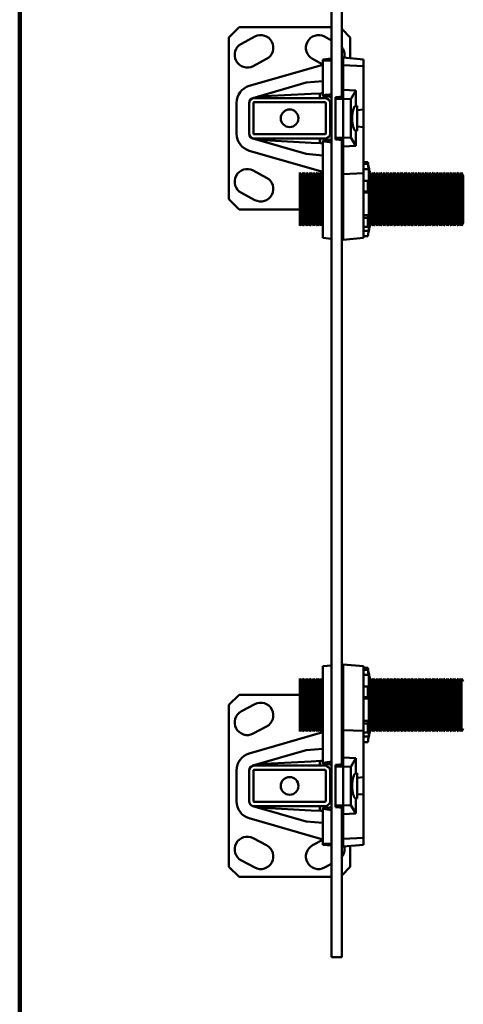
# Model space of a CAD drawing. Units: inches. Extents: x 0.1 to 8.4, y 0.1 to 10.9.
# Drawn here: x 0.4 to 1.3, y 6.8 to 8.9 of the extents above; entities that cross this region are included whole.
import ezdxf

# ---------------------------------------------------------------- set-up
doc = ezdxf.new("R2010")
doc.units = ezdxf.units.IN
doc.header["$MEASUREMENT"] = 0

msp = doc.modelspace()

# ---------------------------------------------------------------- linework, layer by layer
at = {"color": 7, "linetype": 'Continuous', "lineweight": 100}
msp.add_line((0.3984375, 0.0625), (0.3984375, 10.9375), dxfattribs=at)
at = {"color": 7, "linetype": 'Continuous', "lineweight": 50}
for p, q in [((1.04100717, 9.10830021), (1.04100717, 6.94163354)), ((1.0618405, 8.71415953), (1.0618405, 9.10830021)), ((0.85038217, 8.85686239), (0.82954883, 8.83602906)), ((1.04100717, 8.85686239), (0.85038217, 8.85686239)), ((1.07954883, 8.83602906), (1.0618405, 8.85373739)), ((0.82954883, 8.83602906), (0.82954883, 8.50269572)), ((0.88276413, 8.83765187), (0.85517202, 8.82298088)), ((1.04100717, 8.82984976), (1.02633353, 8.83765187)), ((1.07954883, 8.79306829), (1.07954883, 8.83602906)), ((0.87962367, 8.77699403), (0.90721578, 8.79166502)), ((1.00188189, 8.79166502), (1.0230905, 8.7803882)), ((1.0230905, 8.79071703), (1.04100717, 8.79228453)), ((1.0230905, 8.79071703), (1.0230905, 8.78768258)), ((1.04100717, 8.78865136), (1.0230905, 8.78768258)), ((1.0230905, 8.78768258), (1.0230905, 8.7315234)), ((1.0618405, 8.79410721), (1.06475717, 8.79436239)), ((1.06475717, 8.78993554), (1.0618405, 8.78977783)), ((1.06475717, 8.79436239), (1.06475717, 8.78993554)), ((1.10642383, 8.79071703), (1.06475717, 8.79436239)), ((1.06475717, 8.77873739), (1.06475717, 8.78993554)), ((1.10642383, 8.79071703), (1.10642383, 8.77648443)), ((0.87151797, 8.73603447), (1.0230905, 8.7798013)), ((1.10642383, 8.77648443), (1.06475717, 8.77873739)), ((1.06475717, 8.77873739), (1.06475717, 8.72767514)), ((1.10642383, 8.77648443), (1.10642383, 8.68736091)), ((0.98872097, 8.74277146), (0.87892304, 8.71106712)), ((0.98872097, 8.74277146), (1.0230905, 8.74577841)), ((1.01903064, 8.72076599), (0.99891573, 8.71971181)), ((1.01704883, 8.72066213), (1.01704883, 8.71102906)), ((1.0230905, 8.71691128), (1.0230905, 8.7315234)), ((1.06475717, 8.72767514), (1.06475717, 8.71441471)), ((1.06475717, 8.72767514), (1.09079883, 8.72635973)), ((1.09079883, 8.72635973), (1.08038217, 8.7088437)), ((1.09079883, 8.72635973), (1.09079883, 8.69537605)), ((0.84517383, 8.63771762), (0.84517383, 8.70100715)), ((0.8712155, 8.70061238), (0.8712155, 8.6381124)), ((0.87993217, 8.70061238), (0.87993217, 8.6381124)), ((1.02746549, 8.71102906), (0.88163217, 8.71102906)), ((1.02746549, 8.70231239), (0.88163217, 8.70231239)), ((0.99891573, 8.71971181), (0.88889216, 8.71394572)), ((0.89204883, 8.71411116), (0.89204883, 8.71102906)), ((1.0230905, 8.71691128), (1.0230905, 8.71478897)), ((1.0230905, 8.71478897), (1.03527207, 8.71415057)), ((1.0291655, 8.6381124), (1.0291655, 8.70061238)), ((1.03788217, 8.6381124), (1.03788217, 8.70061238)), ((1.06475717, 8.71441471), (1.04913217, 8.7130477)), ((1.04913217, 8.7130477), (1.04913217, 8.70947663)), ((1.06475717, 8.70963294), (1.04913217, 8.70947663)), ((1.04913217, 8.62924814), (1.04913217, 8.70947663)), ((1.06475717, 8.70963294), (1.06475717, 8.71441471)), ((1.06475717, 8.70963294), (1.06475717, 8.62909184)), ((1.06475717, 8.70963294), (1.08038217, 8.7088437)), ((1.08038217, 8.7088437), (1.08038217, 8.62988108)), ((1.093403, 8.64346129), (1.093403, 8.69526349)), ((1.10642383, 8.68736091), (1.093403, 8.6860724)), ((1.10642383, 8.68736091), (1.10642383, 8.65136387)), ((1.09079883, 8.64334873), (1.09079883, 8.61236505)), ((1.093403, 8.65265238), (1.10642383, 8.65136387)), ((1.10642383, 8.65136387), (1.10642383, 8.55626826)), ((0.87892304, 8.62765766), (0.98872097, 8.59595331)), ((0.88163217, 8.63641239), (1.02746549, 8.63641239)), ((0.88163217, 8.62769572), (1.02746549, 8.62769572)), ((0.88889216, 8.62477906), (0.99891573, 8.61901296)), ((0.89204883, 8.62769572), (0.89204883, 8.62461362)), ((0.99891573, 8.61901296), (1.01903064, 8.61795879)), ((1.01704883, 8.62769572), (1.01704883, 8.61806265)), ((1.03527207, 8.62457421), (1.0230905, 8.6239358)), ((1.0230905, 8.6239358), (1.0230905, 8.6218135)), ((1.0230905, 8.60720137), (1.0230905, 8.6218135)), ((1.04913217, 8.62924814), (1.06475717, 8.62909184)), ((1.04913217, 8.62924814), (1.04913217, 8.62567708)), ((1.04913217, 8.62567708), (1.06475717, 8.62431007)), ((1.0618405, 7.33915953), (1.0618405, 8.62456524)), ((1.08038217, 8.62988108), (1.06475717, 8.62909184)), ((1.06475717, 8.62431007), (1.06475717, 8.62909184)), ((1.06475717, 8.62431007), (1.06475717, 8.61104964)), ((1.08038217, 8.62988108), (1.09079883, 8.61236505)), ((1.0230905, 8.55892348), (0.87151797, 8.6026903)), ((1.0230905, 8.60720137), (1.0230905, 8.56846901)), ((1.06475717, 8.61104964), (1.09079883, 8.61236505)), ((1.06475717, 8.61104964), (1.06475717, 8.55433992)), ((1.0230905, 8.59294637), (0.98872097, 8.59595331)), ((1.10642383, 8.57898739), (1.11538217, 8.57898739)), ((1.11538217, 8.57898739), (1.11538217, 8.57525341)), ((0.90721578, 8.54705976), (0.87962367, 8.56173075)), ((1.0230905, 8.55833658), (1.01947886, 8.55641624)), ((1.0230905, 8.52557816), (1.0230905, 8.56846901)), ((1.11538217, 8.57525341), (1.10642383, 8.57525341)), ((1.11781046, 8.5645144), (1.10642383, 8.5645144)), ((1.11781046, 8.53519572), (1.11781046, 8.5645144)), ((1.11954883, 8.55815406), (1.11954883, 8.44723739)), ((0.97900535, 8.55121184), (0.97538217, 8.55748739)), ((0.97538217, 8.55748739), (0.97538217, 8.44790406)), ((0.98262854, 8.55748739), (0.97900535, 8.55121184)), ((0.97900535, 8.55121184), (0.97900535, 8.4541796)), ((0.98625173, 8.55121184), (0.98262854, 8.55748739)), ((0.98262854, 8.55748739), (0.98262854, 8.44790406)), ((0.98987492, 8.55748739), (0.98625173, 8.55121184)), ((0.98625173, 8.55121184), (0.98625173, 8.4541796)), ((0.99349811, 8.55121184), (0.98987492, 8.55748739)), ((0.98987492, 8.55748739), (0.98987492, 8.44790406)), ((0.9971213, 8.55748739), (0.99349811, 8.55121184)), ((0.99349811, 8.55121184), (0.99349811, 8.4541796)), ((1.00074448, 8.55121184), (0.9971213, 8.55748739)), ((0.9971213, 8.55748739), (0.9971213, 8.44790406)), ((1.00436767, 8.55748739), (1.00074448, 8.55121184)), ((1.00074448, 8.55121184), (1.00074448, 8.4541796)), ((1.00799086, 8.55121184), (1.00436767, 8.55748739)), ((1.00436767, 8.55748739), (1.00436767, 8.44790406)), ((1.01161405, 8.55748739), (1.00799086, 8.55121184)), ((1.00799086, 8.55121184), (1.00799086, 8.4541796)), ((1.01523724, 8.55121184), (1.01161405, 8.55748739)), ((1.01161405, 8.55748739), (1.01161405, 8.44790406)), ((1.01769411, 8.55546727), (1.0139345, 8.55346825)), ((1.01886043, 8.55748739), (1.01523724, 8.55121184)), ((1.01523724, 8.55121184), (1.01523724, 8.4541796)), ((1.02248361, 8.55121184), (1.01886043, 8.55748739)), ((1.01886043, 8.55748739), (1.01886043, 8.44790406)), ((1.0230905, 8.552263), (1.02248361, 8.55121184)), ((1.02248361, 8.55121184), (1.02248361, 8.4541796)), ((1.06475717, 8.55433992), (1.10642383, 8.55626826)), ((1.06475717, 8.55433992), (1.06475717, 8.52364983)), ((1.10642383, 8.55626826), (1.10642383, 8.43682166)), ((1.10642383, 8.54084156), (1.11538217, 8.54084156)), ((1.11538217, 8.54084156), (1.11538217, 8.51855765)), ((1.1203097, 8.55748739), (1.11954883, 8.55616952)), ((1.12393289, 8.55121184), (1.1203097, 8.55748739)), ((1.1203097, 8.55748739), (1.1203097, 8.44790406)), ((1.12755608, 8.55748739), (1.12393289, 8.55121184)), ((1.12393289, 8.55121184), (1.12393289, 8.4541796)), ((1.13117927, 8.55121184), (1.12755608, 8.55748739)), ((1.12755608, 8.55748739), (1.12755608, 8.44790406)), ((1.13480246, 8.55748739), (1.13117927, 8.55121184)), ((1.13117927, 8.55121184), (1.13117927, 8.4541796)), ((1.13842564, 8.55121184), (1.13480246, 8.55748739)), ((1.13480246, 8.55748739), (1.13480246, 8.44790406)), ((1.14204883, 8.55748739), (1.13842564, 8.55121184)), ((1.13842564, 8.55121184), (1.13842564, 8.4541796)), ((1.14567202, 8.55121184), (1.14204883, 8.55748739)), ((1.14204883, 8.55748739), (1.14204883, 8.44790406)), ((1.14929521, 8.55748739), (1.14567202, 8.55121184)), ((1.14567202, 8.55121184), (1.14567202, 8.4541796)), ((1.1529184, 8.55121184), (1.14929521, 8.55748739)), ((1.14929521, 8.55748739), (1.14929521, 8.44790406)), ((1.15654159, 8.55748739), (1.1529184, 8.55121184)), ((1.1529184, 8.55121184), (1.1529184, 8.4541796)), ((1.16016477, 8.55121184), (1.15654159, 8.55748739)), ((1.15654159, 8.55748739), (1.15654159, 8.44790406)), ((1.16378796, 8.55748739), (1.16016477, 8.55121184)), ((1.16016477, 8.55121184), (1.16016477, 8.4541796)), ((1.16741115, 8.55121184), (1.16378796, 8.55748739)), ((1.16378796, 8.55748739), (1.16378796, 8.44790406)), ((1.17103434, 8.55748739), (1.16741115, 8.55121184)), ((1.16741115, 8.55121184), (1.16741115, 8.4541796)), ((1.17465753, 8.55121184), (1.17103434, 8.55748739)), ((1.17103434, 8.55748739), (1.17103434, 8.44790406)), ((1.17828072, 8.55748739), (1.17465753, 8.55121184)), ((1.17465753, 8.55121184), (1.17465753, 8.4541796)), ((1.1819039, 8.55121184), (1.17828072, 8.55748739)), ((1.17828072, 8.55748739), (1.17828072, 8.44790406)), ((1.18552709, 8.55748739), (1.1819039, 8.55121184)), ((1.1819039, 8.55121184), (1.1819039, 8.4541796)), ((1.18915028, 8.55121184), (1.18552709, 8.55748739)), ((1.18552709, 8.55748739), (1.18552709, 8.44790406)), ((1.19277347, 8.55748739), (1.18915028, 8.55121184)), ((1.18915028, 8.55121184), (1.18915028, 8.4541796)), ((1.19639666, 8.55121184), (1.19277347, 8.55748739)), ((1.19277347, 8.55748739), (1.19277347, 8.44790406)), ((1.20001985, 8.55748739), (1.19639666, 8.55121184)), ((1.19639666, 8.55121184), (1.19639666, 8.4541796)), ((1.20364304, 8.55121184), (1.20001985, 8.55748739)), ((1.20001985, 8.55748739), (1.20001985, 8.44790406)), ((1.20726622, 8.55748739), (1.20364304, 8.55121184)), ((1.20364304, 8.55121184), (1.20364304, 8.4541796)), ((1.21088941, 8.55121184), (1.20726622, 8.55748739)), ((1.20726622, 8.55748739), (1.20726622, 8.44790406)), ((1.2145126, 8.55748739), (1.21088941, 8.55121184)), ((1.21088941, 8.55121184), (1.21088941, 8.4541796)), ((1.21813579, 8.55121184), (1.2145126, 8.55748739)), ((1.2145126, 8.55748739), (1.2145126, 8.44790406)), ((1.22175898, 8.55748739), (1.21813579, 8.55121184)), ((1.21813579, 8.55121184), (1.21813579, 8.4541796)), ((1.22538217, 8.55121184), (1.22175898, 8.55748739)), ((1.22175898, 8.55748739), (1.22175898, 8.44790406)), ((1.22900535, 8.55748739), (1.22538217, 8.55121184)), ((1.22538217, 8.55121184), (1.22538217, 8.4541796)), ((1.23262854, 8.55121184), (1.22900535, 8.55748739)), ((1.22900535, 8.55748739), (1.22900535, 8.44790406)), ((1.23625173, 8.55748739), (1.23262854, 8.55121184)), ((1.23262854, 8.55121184), (1.23262854, 8.4541796)), ((1.23987492, 8.55121184), (1.23625173, 8.55748739)), ((1.23625173, 8.55748739), (1.23625173, 8.44790406)), ((1.24349811, 8.55748739), (1.23987492, 8.55121184)), ((1.23987492, 8.55121184), (1.23987492, 8.4541796)), ((1.2471213, 8.55121184), (1.24349811, 8.55748739)), ((1.24349811, 8.55748739), (1.24349811, 8.44790406)), ((1.25074448, 8.55748739), (1.2471213, 8.55121184)), ((1.2471213, 8.55121184), (1.2471213, 8.4541796)), ((1.25436767, 8.55121184), (1.25074448, 8.55748739)), ((1.25074448, 8.55748739), (1.25074448, 8.44790406)), ((1.25799086, 8.55748739), (1.25436767, 8.55121184)), ((1.25436767, 8.55121184), (1.25436767, 8.4541796)), ((1.26161405, 8.55121184), (1.25799086, 8.55748739)), ((1.25799086, 8.55748739), (1.25799086, 8.44790406)), ((1.26523724, 8.55748739), (1.26161405, 8.55121184)), ((1.26161405, 8.55121184), (1.26161405, 8.4541796)), ((1.26886043, 8.55121184), (1.26523724, 8.55748739)), ((1.26523724, 8.55748739), (1.26523724, 8.44790406)), ((1.27248361, 8.55748739), (1.26886043, 8.55121184)), ((1.26886043, 8.55121184), (1.26886043, 8.4541796)), ((1.2761068, 8.55121184), (1.27248361, 8.55748739)), ((1.27248361, 8.55748739), (1.27248361, 8.44790406)), ((1.27972999, 8.55748739), (1.2761068, 8.55121184)), ((1.2761068, 8.55121184), (1.2761068, 8.4541796)), ((1.28335318, 8.55121184), (1.27972999, 8.55748739)), ((1.27972999, 8.55748739), (1.27972999, 8.44790406)), ((1.28697637, 8.55748739), (1.28335318, 8.55121184)), ((1.28335318, 8.55121184), (1.28335318, 8.4541796)), ((1.29059956, 8.55121184), (1.28697637, 8.55748739)), ((1.28697637, 8.55748739), (1.28697637, 8.44790406)), ((1.29422275, 8.55748739), (1.29059956, 8.55121184)), ((1.29059956, 8.55121184), (1.29059956, 8.4541796)), ((1.29784593, 8.55121184), (1.29422275, 8.55748739)), ((1.29422275, 8.55748739), (1.29422275, 8.44790406)), ((1.30146912, 8.55748739), (1.29784593, 8.55121184)), ((1.29784593, 8.55121184), (1.29784593, 8.4541796)), ((1.30509231, 8.55121184), (1.30146912, 8.55748739)), ((1.30146912, 8.55748739), (1.30146912, 8.44790406)), ((1.3087155, 8.55748739), (1.30509231, 8.55121184)), ((1.30509231, 8.55121184), (1.30509231, 8.4541796)), ((1.31233869, 8.55121184), (1.3087155, 8.55748739)), ((1.3087155, 8.55748739), (1.3087155, 8.44790406)), ((1.31233869, 8.55121184), (1.31233869, 8.4541796)), ((1.0230905, 8.52557816), (1.0230905, 8.43682166)), ((1.06475717, 8.52364983), (1.06475717, 8.43380822)), ((1.11538217, 8.51855765), (1.10642383, 8.51855765)), ((0.82954883, 8.50269572), (0.85038217, 8.48186239)), ((0.85517202, 8.51574389), (0.88276413, 8.50107291)), ((1.11781046, 8.51620998), (1.10642383, 8.51620998)), ((1.11781046, 8.47019572), (1.11781046, 8.51620998)), ((0.85038217, 8.48186239), (0.97538217, 8.48186239)), ((1.11781046, 8.47019572), (1.10642383, 8.47019572)), ((1.10642383, 8.46454989), (1.11538217, 8.46454989)), ((1.11538217, 8.46454989), (1.11538217, 8.44599996)), ((0.97538217, 8.44790406), (0.97900535, 8.4541796)), ((0.97900535, 8.4541796), (0.98262854, 8.44790406)), ((0.98262854, 8.44790406), (0.98625173, 8.4541796)), ((0.98625173, 8.4541796), (0.98987492, 8.44790406)), ((0.98987492, 8.44790406), (0.99349811, 8.4541796)), ((0.99349811, 8.4541796), (0.9971213, 8.44790406)), ((0.9971213, 8.44790406), (1.00074448, 8.4541796)), ((1.00074448, 8.4541796), (1.00436767, 8.44790406)), ((1.00436767, 8.44790406), (1.00799086, 8.4541796)), ((1.00799086, 8.4541796), (1.01161405, 8.44790406)), ((1.01161405, 8.44790406), (1.01523724, 8.4541796)), ((1.01523724, 8.4541796), (1.01886043, 8.44790406)), ((1.01886043, 8.44790406), (1.02248361, 8.4541796)), ((1.02248361, 8.4541796), (1.0230905, 8.45312845)), ((1.0230905, 8.43682166), (1.0230905, 8.42300775)), ((1.11538217, 8.44599996), (1.10642383, 8.44599996)), ((1.11781046, 8.43769572), (1.10642383, 8.43769572)), ((1.10642383, 8.43682166), (1.10642383, 8.42300775)), ((1.11781046, 8.43769572), (1.11781046, 8.45439131)), ((1.11954883, 8.44922192), (1.1203097, 8.44790406)), ((1.1203097, 8.44790406), (1.12393289, 8.4541796)), ((1.12393289, 8.4541796), (1.12755608, 8.44790406)), ((1.12755608, 8.44790406), (1.13117927, 8.4541796)), ((1.13117927, 8.4541796), (1.13480246, 8.44790406)), ((1.13480246, 8.44790406), (1.13842564, 8.4541796)), ((1.13842564, 8.4541796), (1.14204883, 8.44790406)), ((1.14204883, 8.44790406), (1.14567202, 8.4541796)), ((1.14567202, 8.4541796), (1.14929521, 8.44790406)), ((1.14929521, 8.44790406), (1.1529184, 8.4541796)), ((1.1529184, 8.4541796), (1.15654159, 8.44790406)), ((1.15654159, 8.44790406), (1.16016477, 8.4541796)), ((1.16016477, 8.4541796), (1.16378796, 8.44790406)), ((1.16378796, 8.44790406), (1.16741115, 8.4541796)), ((1.16741115, 8.4541796), (1.17103434, 8.44790406)), ((1.17103434, 8.44790406), (1.17465753, 8.4541796)), ((1.17465753, 8.4541796), (1.17828072, 8.44790406)), ((1.17828072, 8.44790406), (1.1819039, 8.4541796)), ((1.1819039, 8.4541796), (1.18552709, 8.44790406)), ((1.18552709, 8.44790406), (1.18915028, 8.4541796)), ((1.18915028, 8.4541796), (1.19277347, 8.44790406)), ((1.19277347, 8.44790406), (1.19639666, 8.4541796)), ((1.19639666, 8.4541796), (1.20001985, 8.44790406)), ((1.20001985, 8.44790406), (1.20364304, 8.4541796)), ((1.20364304, 8.4541796), (1.20726622, 8.44790406)), ((1.20726622, 8.44790406), (1.21088941, 8.4541796)), ((1.21088941, 8.4541796), (1.2145126, 8.44790406)), ((1.2145126, 8.44790406), (1.21813579, 8.4541796)), ((1.21813579, 8.4541796), (1.22175898, 8.44790406)), ((1.22175898, 8.44790406), (1.22538217, 8.4541796)), ((1.22538217, 8.4541796), (1.22900535, 8.44790406)), ((1.22900535, 8.44790406), (1.23262854, 8.4541796)), ((1.23262854, 8.4541796), (1.23625173, 8.44790406)), ((1.23625173, 8.44790406), (1.23987492, 8.4541796)), ((1.23987492, 8.4541796), (1.24349811, 8.44790406)), ((1.24349811, 8.44790406), (1.2471213, 8.4541796)), ((1.2471213, 8.4541796), (1.25074448, 8.44790406)), ((1.25074448, 8.44790406), (1.25436767, 8.4541796)), ((1.25436767, 8.4541796), (1.25799086, 8.44790406)), ((1.25799086, 8.44790406), (1.26161405, 8.4541796)), ((1.26161405, 8.4541796), (1.26523724, 8.44790406)), ((1.26523724, 8.44790406), (1.26886043, 8.4541796)), ((1.26886043, 8.4541796), (1.27248361, 8.44790406)), ((1.27248361, 8.44790406), (1.2761068, 8.4541796)), ((1.2761068, 8.4541796), (1.27972999, 8.44790406)), ((1.27972999, 8.44790406), (1.28335318, 8.4541796)), ((1.28335318, 8.4541796), (1.28697637, 8.44790406)), ((1.28697637, 8.44790406), (1.29059956, 8.4541796)), ((1.29059956, 8.4541796), (1.29422275, 8.44790406)), ((1.29422275, 8.44790406), (1.29784593, 8.4541796)), ((1.29784593, 8.4541796), (1.30146912, 8.44790406)), ((1.30146912, 8.44790406), (1.30509231, 8.4541796)), ((1.30509231, 8.4541796), (1.3087155, 8.44790406)), ((1.3087155, 8.44790406), (1.31233869, 8.4541796)), ((1.0230905, 8.42300775), (1.04100717, 8.42144024)), ((1.0618405, 8.41961756), (1.06475717, 8.41936239)), ((1.06475717, 8.43380822), (1.06475717, 8.41936239)), ((1.06475717, 8.41936239), (1.10642383, 8.42300775)), ((1.10642383, 8.42640406), (1.11538217, 8.42640406)), ((1.06475717, 7.54436239), (1.0618405, 7.54410721)), ((1.10642383, 7.54071703), (1.06475717, 7.54436239)), ((1.06475717, 7.54436239), (1.06475717, 7.52991656)), ((1.04100717, 7.54228453), (1.0230905, 7.54071703)), ((1.0230905, 7.54071703), (1.0230905, 7.52690312)), ((1.0230905, 7.52690312), (1.0230905, 7.43814662)), ((1.06475717, 7.52991656), (1.06475717, 7.44007495)), ((1.10642383, 7.54071703), (1.10642383, 7.52690312)), ((1.10642383, 7.53732072), (1.11538217, 7.53732072)), ((1.11538217, 7.53358674), (1.10642383, 7.53358674)), ((1.10642383, 7.52690312), (1.10642383, 7.40745652)), ((1.11538217, 7.53732072), (1.11538217, 7.53358674)), ((0.97900535, 7.50954518), (0.97538217, 7.51582072)), ((0.97538217, 7.51582072), (0.97538217, 7.40623739)), ((0.98262854, 7.51582072), (0.97900535, 7.50954518)), ((0.97900535, 7.50954518), (0.97900535, 7.41251294)), ((0.98625173, 7.50954518), (0.98262854, 7.51582072)), ((0.98262854, 7.51582072), (0.98262854, 7.40623739)), ((0.98987492, 7.51582072), (0.98625173, 7.50954518)), ((0.98625173, 7.50954518), (0.98625173, 7.41251294)), ((0.99349811, 7.50954518), (0.98987492, 7.51582072)), ((0.98987492, 7.51582072), (0.98987492, 7.40623739)), ((0.9971213, 7.51582072), (0.99349811, 7.50954518)), ((0.99349811, 7.50954518), (0.99349811, 7.41251294)), ((1.00074448, 7.50954518), (0.9971213, 7.51582072)), ((0.9971213, 7.51582072), (0.9971213, 7.40623739)), ((1.00436767, 7.51582072), (1.00074448, 7.50954518)), ((1.00074448, 7.50954518), (1.00074448, 7.41251294)), ((1.00799086, 7.50954518), (1.00436767, 7.51582072)), ((1.00436767, 7.51582072), (1.00436767, 7.40623739)), ((1.01161405, 7.51582072), (1.00799086, 7.50954518)), ((1.00799086, 7.50954518), (1.00799086, 7.41251294)), ((1.01523724, 7.50954518), (1.01161405, 7.51582072)), ((1.01161405, 7.51582072), (1.01161405, 7.40623739)), ((1.01886043, 7.51582072), (1.01523724, 7.50954518)), ((1.01523724, 7.50954518), (1.01523724, 7.41251294)), ((1.02248361, 7.50954518), (1.01886043, 7.51582072)), ((1.01886043, 7.51582072), (1.01886043, 7.40623739)), ((1.0230905, 7.51059633), (1.02248361, 7.50954518)), ((1.02248361, 7.50954518), (1.02248361, 7.41251294)), ((1.11781046, 7.52284773), (1.10642383, 7.52284773)), ((1.11781046, 7.49352906), (1.11781046, 7.52284773)), ((1.11954883, 7.51648739), (1.11954883, 7.40557072)), ((1.1203097, 7.51582072), (1.11954883, 7.51450286)), ((1.12393289, 7.50954518), (1.1203097, 7.51582072)), ((1.1203097, 7.51582072), (1.1203097, 7.40623739)), ((1.12755608, 7.51582072), (1.12393289, 7.50954518)), ((1.12393289, 7.50954518), (1.12393289, 7.41251294)), ((1.13117927, 7.50954518), (1.12755608, 7.51582072)), ((1.12755608, 7.51582072), (1.12755608, 7.40623739)), ((1.13480246, 7.51582072), (1.13117927, 7.50954518)), ((1.13117927, 7.50954518), (1.13117927, 7.41251294)), ((1.13842564, 7.50954518), (1.13480246, 7.51582072)), ((1.13480246, 7.51582072), (1.13480246, 7.40623739)), ((1.14204883, 7.51582072), (1.13842564, 7.50954518)), ((1.13842564, 7.50954518), (1.13842564, 7.41251294)), ((1.14567202, 7.50954518), (1.14204883, 7.51582072)), ((1.14204883, 7.51582072), (1.14204883, 7.40623739)), ((1.14929521, 7.51582072), (1.14567202, 7.50954518)), ((1.14567202, 7.50954518), (1.14567202, 7.41251294)), ((1.1529184, 7.50954518), (1.14929521, 7.51582072)), ((1.14929521, 7.51582072), (1.14929521, 7.40623739)), ((1.15654159, 7.51582072), (1.1529184, 7.50954518)), ((1.1529184, 7.50954518), (1.1529184, 7.41251294)), ((1.16016477, 7.50954518), (1.15654159, 7.51582072)), ((1.15654159, 7.51582072), (1.15654159, 7.40623739)), ((1.16378796, 7.51582072), (1.16016477, 7.50954518)), ((1.16016477, 7.50954518), (1.16016477, 7.41251294)), ((1.16741115, 7.50954518), (1.16378796, 7.51582072)), ((1.16378796, 7.51582072), (1.16378796, 7.40623739)), ((1.17103434, 7.51582072), (1.16741115, 7.50954518)), ((1.16741115, 7.50954518), (1.16741115, 7.41251294)), ((1.17465753, 7.50954518), (1.17103434, 7.51582072)), ((1.17103434, 7.51582072), (1.17103434, 7.40623739)), ((1.17828072, 7.51582072), (1.17465753, 7.50954518)), ((1.17465753, 7.50954518), (1.17465753, 7.41251294)), ((1.1819039, 7.50954518), (1.17828072, 7.51582072)), ((1.17828072, 7.51582072), (1.17828072, 7.40623739)), ((1.18552709, 7.51582072), (1.1819039, 7.50954518)), ((1.1819039, 7.50954518), (1.1819039, 7.41251294)), ((1.18915028, 7.50954518), (1.18552709, 7.51582072)), ((1.18552709, 7.51582072), (1.18552709, 7.40623739)), ((1.19277347, 7.51582072), (1.18915028, 7.50954518)), ((1.18915028, 7.50954518), (1.18915028, 7.41251294)), ((1.19639666, 7.50954518), (1.19277347, 7.51582072)), ((1.19277347, 7.51582072), (1.19277347, 7.40623739)), ((1.20001985, 7.51582072), (1.19639666, 7.50954518)), ((1.19639666, 7.50954518), (1.19639666, 7.41251294)), ((1.20364304, 7.50954518), (1.20001985, 7.51582072)), ((1.20001985, 7.51582072), (1.20001985, 7.40623739)), ((1.20726622, 7.51582072), (1.20364304, 7.50954518)), ((1.20364304, 7.50954518), (1.20364304, 7.41251294)), ((1.21088941, 7.50954518), (1.20726622, 7.51582072)), ((1.20726622, 7.51582072), (1.20726622, 7.40623739)), ((1.2145126, 7.51582072), (1.21088941, 7.50954518)), ((1.21088941, 7.50954518), (1.21088941, 7.41251294)), ((1.21813579, 7.50954518), (1.2145126, 7.51582072)), ((1.2145126, 7.51582072), (1.2145126, 7.40623739)), ((1.22175898, 7.51582072), (1.21813579, 7.50954518)), ((1.21813579, 7.50954518), (1.21813579, 7.41251294)), ((1.22538217, 7.50954518), (1.22175898, 7.51582072)), ((1.22175898, 7.51582072), (1.22175898, 7.40623739)), ((1.22900535, 7.51582072), (1.22538217, 7.50954518)), ((1.22538217, 7.50954518), (1.22538217, 7.41251294)), ((1.23262854, 7.50954518), (1.22900535, 7.51582072)), ((1.22900535, 7.51582072), (1.22900535, 7.40623739)), ((1.23625173, 7.51582072), (1.23262854, 7.50954518)), ((1.23262854, 7.50954518), (1.23262854, 7.41251294)), ((1.23987492, 7.50954518), (1.23625173, 7.51582072)), ((1.23625173, 7.51582072), (1.23625173, 7.40623739)), ((1.24349811, 7.51582072), (1.23987492, 7.50954518)), ((1.23987492, 7.50954518), (1.23987492, 7.41251294)), ((1.2471213, 7.50954518), (1.24349811, 7.51582072)), ((1.24349811, 7.51582072), (1.24349811, 7.40623739)), ((1.25074448, 7.51582072), (1.2471213, 7.50954518)), ((1.2471213, 7.50954518), (1.2471213, 7.41251294)), ((1.25436767, 7.50954518), (1.25074448, 7.51582072)), ((1.25074448, 7.51582072), (1.25074448, 7.40623739)), ((1.25799086, 7.51582072), (1.25436767, 7.50954518)), ((1.25436767, 7.50954518), (1.25436767, 7.41251294)), ((1.26161405, 7.50954518), (1.25799086, 7.51582072)), ((1.25799086, 7.51582072), (1.25799086, 7.40623739)), ((1.26523724, 7.51582072), (1.26161405, 7.50954518)), ((1.26161405, 7.50954518), (1.26161405, 7.41251294)), ((1.26886043, 7.50954518), (1.26523724, 7.51582072)), ((1.26523724, 7.51582072), (1.26523724, 7.40623739)), ((1.27248361, 7.51582072), (1.26886043, 7.50954518)), ((1.26886043, 7.50954518), (1.26886043, 7.41251294)), ((1.2761068, 7.50954518), (1.27248361, 7.51582072)), ((1.27248361, 7.51582072), (1.27248361, 7.40623739)), ((1.27972999, 7.51582072), (1.2761068, 7.50954518)), ((1.2761068, 7.50954518), (1.2761068, 7.41251294)), ((1.28335318, 7.50954518), (1.27972999, 7.51582072)), ((1.27972999, 7.51582072), (1.27972999, 7.40623739)), ((1.28697637, 7.51582072), (1.28335318, 7.50954518)), ((1.28335318, 7.50954518), (1.28335318, 7.41251294)), ((1.29059956, 7.50954518), (1.28697637, 7.51582072)), ((1.28697637, 7.51582072), (1.28697637, 7.40623739)), ((1.29422275, 7.51582072), (1.29059956, 7.50954518)), ((1.29059956, 7.50954518), (1.29059956, 7.41251294)), ((1.29784593, 7.50954518), (1.29422275, 7.51582072)), ((1.29422275, 7.51582072), (1.29422275, 7.40623739)), ((1.30146912, 7.51582072), (1.29784593, 7.50954518)), ((1.29784593, 7.50954518), (1.29784593, 7.41251294)), ((1.30509231, 7.50954518), (1.30146912, 7.51582072)), ((1.30146912, 7.51582072), (1.30146912, 7.40623739)), ((1.3087155, 7.51582072), (1.30509231, 7.50954518)), ((1.30509231, 7.50954518), (1.30509231, 7.41251294)), ((1.31233869, 7.50954518), (1.3087155, 7.51582072)), ((1.3087155, 7.51582072), (1.3087155, 7.40623739)), ((1.10642383, 7.49917489), (1.11538217, 7.49917489)), ((1.11538217, 7.49917489), (1.11538217, 7.47689099)), ((0.85038217, 7.48186239), (0.82954883, 7.46102906)), ((0.97538217, 7.48186239), (0.85038217, 7.48186239)), ((1.11538217, 7.47689099), (1.10642383, 7.47689099)), ((1.11781046, 7.47454332), (1.10642383, 7.47454332)), ((1.11781046, 7.42852906), (1.11781046, 7.47454332)), ((0.82954883, 7.46102906), (0.82954883, 7.12769572)), ((0.88276413, 7.46265187), (0.85517202, 7.44798088)), ((1.0230905, 7.39525576), (1.0230905, 7.43814662)), ((1.06475717, 7.44007495), (1.06475717, 7.40938486)), ((1.11781046, 7.42852906), (1.10642383, 7.42852906)), ((1.10642383, 7.42288322), (1.11538217, 7.42288322)), ((1.11538217, 7.42288322), (1.11538217, 7.4043333)), ((1.0230905, 7.4048013), (0.87151797, 7.36103447)), ((0.87962367, 7.40199403), (0.90721578, 7.41666502)), ((0.97538217, 7.40623739), (0.97900535, 7.41251294)), ((0.97900535, 7.41251294), (0.98262854, 7.40623739)), ((0.98262854, 7.40623739), (0.98625173, 7.41251294)), ((0.98625173, 7.41251294), (0.98987492, 7.40623739)), ((0.98987492, 7.40623739), (0.99349811, 7.41251294)), ((0.99349811, 7.41251294), (0.9971213, 7.40623739)), ((0.9971213, 7.40623739), (1.00074448, 7.41251294)), ((1.00074448, 7.41251294), (1.00436767, 7.40623739)), ((1.00436767, 7.40623739), (1.00799086, 7.41251294)), ((1.00799086, 7.41251294), (1.01161405, 7.40623739)), ((1.01161405, 7.40623739), (1.01523724, 7.41251294)), ((1.0139345, 7.41025653), (1.01769411, 7.40825751)), ((1.01523724, 7.41251294), (1.01886043, 7.40623739)), ((1.01886043, 7.40623739), (1.02248361, 7.41251294)), ((1.01947886, 7.40730854), (1.0230905, 7.4053882)), ((1.02248361, 7.41251294), (1.0230905, 7.41146178)), ((1.06475717, 7.40938486), (1.10642383, 7.40745652)), ((1.06475717, 7.35267514), (1.06475717, 7.40938486)), ((1.10642383, 7.31236091), (1.10642383, 7.40745652)), ((1.11538217, 7.4043333), (1.10642383, 7.4043333)), ((1.11781046, 7.39602906), (1.11781046, 7.41272464)), ((1.11954883, 7.40755525), (1.1203097, 7.40623739)), ((1.1203097, 7.40623739), (1.12393289, 7.41251294)), ((1.12393289, 7.41251294), (1.12755608, 7.40623739)), ((1.12755608, 7.40623739), (1.13117927, 7.41251294)), ((1.13117927, 7.41251294), (1.13480246, 7.40623739)), ((1.13480246, 7.40623739), (1.13842564, 7.41251294)), ((1.13842564, 7.41251294), (1.14204883, 7.40623739)), ((1.14204883, 7.40623739), (1.14567202, 7.41251294)), ((1.14567202, 7.41251294), (1.14929521, 7.40623739)), ((1.14929521, 7.40623739), (1.1529184, 7.41251294)), ((1.1529184, 7.41251294), (1.15654159, 7.40623739)), ((1.15654159, 7.40623739), (1.16016477, 7.41251294)), ((1.16016477, 7.41251294), (1.16378796, 7.40623739)), ((1.16378796, 7.40623739), (1.16741115, 7.41251294)), ((1.16741115, 7.41251294), (1.17103434, 7.40623739)), ((1.17103434, 7.40623739), (1.17465753, 7.41251294)), ((1.17465753, 7.41251294), (1.17828072, 7.40623739)), ((1.17828072, 7.40623739), (1.1819039, 7.41251294)), ((1.1819039, 7.41251294), (1.18552709, 7.40623739)), ((1.18552709, 7.40623739), (1.18915028, 7.41251294)), ((1.18915028, 7.41251294), (1.19277347, 7.40623739)), ((1.19277347, 7.40623739), (1.19639666, 7.41251294)), ((1.19639666, 7.41251294), (1.20001985, 7.40623739)), ((1.20001985, 7.40623739), (1.20364304, 7.41251294)), ((1.20364304, 7.41251294), (1.20726622, 7.40623739)), ((1.20726622, 7.40623739), (1.21088941, 7.41251294)), ((1.21088941, 7.41251294), (1.2145126, 7.40623739)), ((1.2145126, 7.40623739), (1.21813579, 7.41251294)), ((1.21813579, 7.41251294), (1.22175898, 7.40623739)), ((1.22175898, 7.40623739), (1.22538217, 7.41251294)), ((1.22538217, 7.41251294), (1.22900535, 7.40623739)), ((1.22900535, 7.40623739), (1.23262854, 7.41251294)), ((1.23262854, 7.41251294), (1.23625173, 7.40623739)), ((1.23625173, 7.40623739), (1.23987492, 7.41251294)), ((1.23987492, 7.41251294), (1.24349811, 7.40623739)), ((1.24349811, 7.40623739), (1.2471213, 7.41251294)), ((1.2471213, 7.41251294), (1.25074448, 7.40623739)), ((1.25074448, 7.40623739), (1.25436767, 7.41251294)), ((1.25436767, 7.41251294), (1.25799086, 7.40623739)), ((1.25799086, 7.40623739), (1.26161405, 7.41251294)), ((1.26161405, 7.41251294), (1.26523724, 7.40623739)), ((1.26523724, 7.40623739), (1.26886043, 7.41251294)), ((1.26886043, 7.41251294), (1.27248361, 7.40623739)), ((1.27248361, 7.40623739), (1.2761068, 7.41251294)), ((1.2761068, 7.41251294), (1.27972999, 7.40623739)), ((1.27972999, 7.40623739), (1.28335318, 7.41251294)), ((1.28335318, 7.41251294), (1.28697637, 7.40623739)), ((1.28697637, 7.40623739), (1.29059956, 7.41251294)), ((1.29059956, 7.41251294), (1.29422275, 7.40623739)), ((1.29422275, 7.40623739), (1.29784593, 7.41251294)), ((1.29784593, 7.41251294), (1.30146912, 7.40623739)), ((1.30146912, 7.40623739), (1.30509231, 7.41251294)), ((1.30509231, 7.41251294), (1.3087155, 7.40623739)), ((1.3087155, 7.40623739), (1.31233869, 7.41251294)), ((1.0230905, 7.39525576), (1.0230905, 7.3565234)), ((1.11781046, 7.39602906), (1.10642383, 7.39602906)), ((1.10642383, 7.38473739), (1.11538217, 7.38473739)), ((0.87892304, 7.33606712), (0.98872097, 7.36777146)), ((0.98872097, 7.36777146), (1.0230905, 7.37077841)), ((0.99891573, 7.34471181), (0.88889216, 7.33894572)), ((0.99891573, 7.34471181), (1.01903064, 7.34576599)), ((1.01704883, 7.34566213), (1.01704883, 7.33602906)), ((1.0230905, 7.34191128), (1.0230905, 7.3565234)), ((1.0230905, 7.34191128), (1.0230905, 7.33978897)), ((1.06475717, 7.35267514), (1.09079883, 7.35135973)), ((1.06475717, 7.33941471), (1.06475717, 7.35267514)), ((1.09079883, 7.35135973), (1.08038217, 7.3338437)), ((1.09079883, 7.32037605), (1.09079883, 7.35135973)), ((0.84517383, 7.32600715), (0.84517383, 7.26271762)), ((0.8712155, 7.32561238), (0.8712155, 7.2631124)), ((0.87993217, 7.32561238), (0.87993217, 7.2631124)), ((1.02746549, 7.33602906), (0.88163217, 7.33602906)), ((1.02746549, 7.32731239), (0.88163217, 7.32731239)), ((0.89204883, 7.33911116), (0.89204883, 7.33602906)), ((1.0230905, 7.33978897), (1.03527207, 7.33915057)), ((1.0291655, 7.2631124), (1.0291655, 7.32561238)), ((1.03788217, 7.2631124), (1.03788217, 7.32561238)), ((1.04913217, 7.3380477), (1.06475717, 7.33941471)), ((1.04913217, 7.33447663), (1.04913217, 7.3380477)), ((1.04913217, 7.33447663), (1.06475717, 7.33463294)), ((1.04913217, 7.25424814), (1.04913217, 7.33447663)), ((1.06475717, 7.33941471), (1.06475717, 7.33463294)), ((1.08038217, 7.3338437), (1.06475717, 7.33463294)), ((1.06475717, 7.33463294), (1.06475717, 7.25409184)), ((1.08038217, 7.25488108), (1.08038217, 7.3338437)), ((1.093403, 7.32026349), (1.093403, 7.26846129)), ((1.10642383, 7.31236091), (1.093403, 7.3110724)), ((1.10642383, 7.27636387), (1.10642383, 7.31236091)), ((0.88163217, 7.26141239), (1.02746549, 7.26141239)), ((1.09079883, 7.23736505), (1.09079883, 7.26834873)), ((1.093403, 7.27765238), (1.10642383, 7.27636387)), ((1.10642383, 7.18724035), (1.10642383, 7.27636387)), ((0.98872097, 7.22095331), (0.87892304, 7.25265766)), ((0.88163217, 7.25269572), (1.02746549, 7.25269572)), ((0.88889216, 7.24977906), (0.99891573, 7.24401296)), ((0.89204883, 7.25269572), (0.89204883, 7.24961362)), ((1.01903064, 7.24295879), (0.99891573, 7.24401296)), ((1.01704883, 7.25269572), (1.01704883, 7.24306265)), ((1.03527207, 7.24957421), (1.0230905, 7.2489358)), ((1.0230905, 7.2489358), (1.0230905, 7.2468135)), ((1.0230905, 7.23220137), (1.0230905, 7.2468135)), ((1.04913217, 7.25067708), (1.04913217, 7.25424814)), ((1.06475717, 7.25409184), (1.04913217, 7.25424814)), ((1.06475717, 7.24931007), (1.04913217, 7.25067708)), ((1.0618405, 6.94163354), (1.0618405, 7.24956524)), ((1.06475717, 7.25409184), (1.08038217, 7.25488108)), ((1.06475717, 7.25409184), (1.06475717, 7.24931007)), ((1.06475717, 7.23604964), (1.06475717, 7.24931007)), ((1.08038217, 7.25488108), (1.09079883, 7.23736505)), ((0.87151797, 7.2276903), (1.0230905, 7.18392348)), ((1.0230905, 7.21794637), (0.98872097, 7.22095331)), ((1.0230905, 7.23220137), (1.0230905, 7.17604219)), ((1.06475717, 7.23604964), (1.09079883, 7.23736505)), ((1.06475717, 7.18498739), (1.06475717, 7.23604964)), ((0.90721578, 7.17205976), (0.87962367, 7.18673075)), ((1.0230905, 7.18333658), (1.00188189, 7.17205976)), ((1.10642383, 7.18724035), (1.06475717, 7.18498739)), ((1.06475717, 7.18498739), (1.06475717, 7.17378924)), ((1.10642383, 7.18724035), (1.10642383, 7.17300775)), ((1.0230905, 7.17604219), (1.04100717, 7.17507342)), ((1.0230905, 7.17604219), (1.0230905, 7.17300775)), ((1.0230905, 7.17300775), (1.04100717, 7.17144024)), ((1.0618405, 7.17394694), (1.06475717, 7.17378924)), ((1.0618405, 7.16961756), (1.06475717, 7.16936239)), ((1.06475717, 7.17378924), (1.06475717, 7.16936239)), ((1.10642383, 7.17300775), (1.06475717, 7.16936239)), ((1.07954883, 7.12769572), (1.07954883, 7.17065649)), ((0.85517202, 7.14074389), (0.88276413, 7.12607291)), ((0.82954883, 7.12769572), (0.85038217, 7.10686239)), ((1.02633353, 7.12607291), (1.04100717, 7.13387502)), ((1.0618405, 7.10998739), (1.07954883, 7.12769572)), ((0.85038217, 7.10686239), (1.04100717, 7.10686239)), ((1.0618405, 6.94163354), (1.04100717, 6.94163354))]:
    msp.add_line(p, q, dxfattribs=at)
for centre in [(0.95454883, 8.66936239), (0.95454883, 7.29436239)]:
    msp.add_circle(centre, 0.01822917, dxfattribs=at)
for centre, radius, start, end in [((0.86739784, 8.79998746), 0.02604167, 118, 298), ((0.89498996, 8.81465844), 0.02604167, 298, 118), ((1.01410771, 8.81465844), 0.02604167, 62, 242), ((1.04169982, 8.79998746), 0.02604167, 347.06712879, 39.33961771), ((0.88163217, 8.70100715), 0.03645833, 106.10616387, 180), ((1.01794031, 8.74157077), 0.02083333, 273, 284.31241804), ((0.88188217, 8.70081913), 0.01066667, 106.10616387, 180), ((0.88163217, 8.70061238), 0.01041668, 90, 180), ((0.88163217, 8.70061238), 0.00170001, 90, 180), ((1.02746549, 8.70061238), 0.01041668, 0, 90), ((1.02746549, 8.70061238), 0.00170001, 0, 90), ((1.0347269, 8.70374817), 0.01041667, 52.92173476, 87), ((0.88163217, 8.63771762), 0.03645833, 180, 253.89383613), ((0.88163217, 8.6381124), 0.01041668, 180, 270), ((0.88188217, 8.63790565), 0.01066667, 180, 253.89383613), ((0.88163217, 8.6381124), 0.00170001, 180, 270), ((1.02746549, 8.6381124), 0.00170001, 270, 0), ((1.02746549, 8.6381124), 0.01041668, 270, 0), ((1.0347269, 8.6349766), 0.01041667, 273, 307.07826524), ((1.01794031, 8.597154), 0.02083333, 75.68758196, 87), ((0.7880905, 8.50269572), 0.33606585, 11.15211661, 13.12133946), ((0.86739784, 8.53873732), 0.02604167, 62, 242), ((0.81807514, 8.50238258), 0.30610721, 11.7109273, 13.77186585), ((0.7880905, 8.50269572), 0.33606585, 9.49852548, 11.15211661), ((0.89498996, 8.52406633), 0.02604167, 242, 62), ((1.02359295, 8.49801752), 0.1012875, 21.53417765, 25.01128996), ((1.08852026, 8.48834355), 0.04042838, 43.57306219, 48.36124514), ((1.02359295, 8.50737392), 0.1012875, 334.98871004, 338.46582235), ((0.92868099, 8.50457476), 0.19567405, 342.58150373, 345.13961718), ((0.7880905, 8.50269572), 0.33606585, 346.87866054, 348.84788339), ((0.7880905, 8.50269572), 0.33606585, 348.84788339, 350.50147452), ((0.7880905, 7.46102906), 0.33606585, 11.15211661, 13.12133946), ((0.81807514, 7.46071591), 0.30610721, 11.7109273, 13.77186585), ((0.7880905, 7.46102906), 0.33606585, 9.49852548, 11.15211661), ((1.02359295, 7.45635085), 0.1012875, 21.53417765, 25.01128996), ((0.89498996, 7.43965844), 0.02604167, 298, 118), ((1.08852026, 7.44667688), 0.04042838, 43.57306219, 48.36124514), ((0.86739784, 7.42498746), 0.02604167, 118, 298), ((1.02359295, 7.46570726), 0.1012875, 334.98871004, 338.46582235), ((0.92868099, 7.4629081), 0.19567405, 342.58150373, 345.13961718), ((0.7880905, 7.46102906), 0.33606585, 348.84788339, 350.50147452), ((0.7880905, 7.46102906), 0.33606585, 346.87866054, 348.84788339), ((0.88163217, 7.32600715), 0.03645833, 106.10616387, 180), ((1.01794031, 7.36657077), 0.02083333, 273, 284.31241804), ((0.88188217, 7.32581913), 0.01066667, 106.10616387, 180), ((0.88163217, 7.32561238), 0.01041668, 90, 180), ((0.88163217, 7.32561238), 0.00170001, 90, 180), ((1.02746549, 7.32561238), 0.01041668, 0, 90), ((1.02746549, 7.32561238), 0.00170001, 0, 90), ((1.0347269, 7.32874817), 0.01041667, 52.92173476, 87), ((0.88163217, 7.26271762), 0.03645833, 180, 253.89383613), ((0.88163217, 7.2631124), 0.01041668, 180, 270), ((0.88188217, 7.26290565), 0.01066667, 180, 253.89383613), ((0.88163217, 7.2631124), 0.00170001, 180, 270), ((1.02746549, 7.2631124), 0.00170001, 270, 0), ((1.02746549, 7.2631124), 0.01041668, 270, 0), ((1.01794031, 7.222154), 0.02083333, 75.68758196, 87), ((1.0347269, 7.2599766), 0.01041667, 273, 307.07826524), ((0.86739784, 7.16373732), 0.02604167, 62, 242), ((0.89498996, 7.14906633), 0.02604167, 242, 62), ((1.01410771, 7.14906633), 0.02604167, 118, 298), ((1.04169982, 7.16373732), 0.02604167, 320.66038229, 12.93287121)]:
    msp.add_arc(centre, radius, start, end, dxfattribs=at)
for centre, major_axis, ratio, start_param, end_param in [((0.59789887, 8.69448281), (0.5961314, 0.05205946), 0.0348146882, 5.5034703019, 5.5473430976), ((1.09160413, 8.66936239), (0, 0.02613218), 0.3239344991, 0.0952753322, 3.0463173214), ((0.86348252, 8.66936239), (0.43538542, 0), 0.0700549136, 1.0144525189, 1.0214807295), ((0.86348252, 8.66936239), (0.43538542, 0), 0.0700549136, 5.2617045777, 5.2687327883), ((0.59789887, 8.64424196), (0.5961314, -0.05205946), 0.0348146882, 0.7358422096, 0.7797150052), ((0.59789887, 7.31948281), (0.5961314, 0.05205946), 0.0348146882, 5.5034703019, 5.5473430976), ((1.09160413, 7.29436239), (0, 0.02613218), 0.3239344991, 0.0952753322, 3.0463173214), ((0.86348252, 7.29436239), (0.43538542, 0), 0.0700549136, 1.0144525189, 1.0214807295), ((0.86348252, 7.29436239), (0.43538542, 0), 0.0700549136, 5.2617045777, 5.2687327883), ((0.59789887, 7.26924196), (0.5961314, -0.05205946), 0.0348146882, 0.7358422096, 0.7797150052)]:
    msp.add_ellipse(centre, major_axis=major_axis, ratio=ratio, start_param=start_param, end_param=end_param, dxfattribs=at)
for points, knots in [([(1.0618405, 8.71768733), (1.06202504, 8.71756476), (1.06272751, 8.7170982), (1.06361953, 8.71631402), (1.06434609, 8.71556104), (1.06469953, 8.71503342), (1.06473784, 8.714826), (1.06475717, 8.71472142)], [0, 0, 0, 0, 0.0973607628, 0.3706153569, 0.652758693, 0.8249113104, 1, 1, 1, 1]), ([(1.06475717, 8.71472142), (1.06474091, 8.71463723), (1.06470526, 8.71445258), (1.0644317, 8.71440118), (1.06428288, 8.71437321)], [0, 0, 0, 0, 0.4559476579, 1, 1, 1, 1]), ([(1.06475717, 8.62400336), (1.06475523, 8.62397345), (1.06474551, 8.62382319), (1.06456887, 8.62346523), (1.06406347, 8.62284542), (1.06325305, 8.62209267), (1.0625038, 8.62146298), (1.06195192, 8.62110159), (1.0618405, 8.62102863)], [0, 0, 0, 0, 0.0536197166, 0.2693939897, 0.48528721816, 0.71368664311, 0.94219348961, 1, 1, 1, 1]), ([(1.06428288, 8.62435156), (1.06441998, 8.62432728), (1.06469745, 8.62427814), (1.0647371, 8.62409567), (1.06475717, 8.62400336)], [0, 0, 0, 0, 0.4941438067, 1, 1, 1, 1]), ([(1.0618405, 7.34268733), (1.06202504, 7.34256476), (1.06272751, 7.3420982), (1.06361953, 7.34131402), (1.06434609, 7.34056104), (1.06469953, 7.34003342), (1.06473784, 7.339826), (1.06475717, 7.33972142)], [0, 0, 0, 0, 0.0973607628, 0.3706153569, 0.652758693, 0.8249113104, 1, 1, 1, 1]), ([(1.06475717, 7.33972142), (1.06474091, 7.33963723), (1.06470526, 7.33945258), (1.0644317, 7.33940118), (1.06428288, 7.33937321)], [0, 0, 0, 0, 0.4559476579, 1, 1, 1, 1]), ([(1.06475717, 7.24900336), (1.06475522, 7.24897344), (1.06474553, 7.24882464), (1.06457208, 7.24846898), (1.06406796, 7.24785013), (1.0632574, 7.24709667), (1.06250787, 7.24646567), (1.0619519, 7.24610155), (1.0618405, 7.24602859)], [0, 0, 0, 0, 0.0536149072, 0.2666491569, 0.4852636997, 0.7112286682, 0.9421380804, 1, 1, 1, 1]), ([(1.06428288, 7.24935156), (1.06441998, 7.24932728), (1.06469745, 7.24927814), (1.0647371, 7.24909567), (1.06475717, 7.24900336)], [0, 0, 0, 0, 0.4941438067, 1, 1, 1, 1])]:
    msp.add_open_spline(points, degree=3, knots=knots, dxfattribs=at)

doc.saveas('drawing.dxf')
